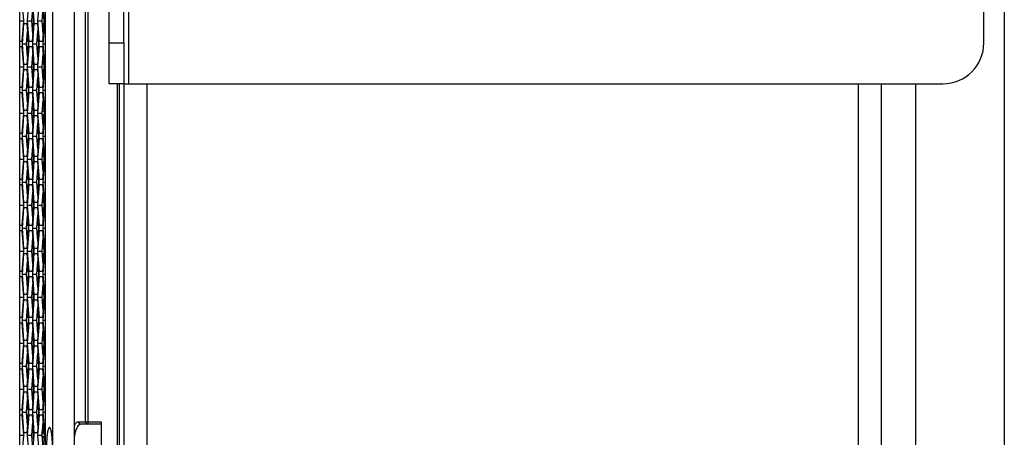
# Model space of a CAD drawing. Units: inches. Extents: x 0.3 to 33.8, y 0.2 to 21.7.
# Drawn here: x 13.4 to 14, y 15.6 to 15.9 of the extents above; entities that cross this region are included whole.
import ezdxf

# ---------------------------------------------------------------- set-up
doc = ezdxf.new("R2010")
doc.units = ezdxf.units.IN
doc.header["$MEASUREMENT"] = 0

msp = doc.modelspace()

# ---------------------------------------------------------------- linework, layer by layer
at = {"color": 7, "linetype": 'Continuous', "lineweight": 25}
for p, q in [((13.41588, 13.97189), (13.41588, 16.50859)), ((13.42912, 13.97324), (13.42912, 16.50723)), ((13.41146, 14.00574), (13.41146, 16.47474)), ((13.99689, 16.44259), (13.99689, 14.03659)), ((13.46236, 15.84589), (13.46236, 16.37089)), ((13.45039, 15.87089), (13.45039, 16.34589)), ((13.45936, 15.87089), (13.45936, 16.34589)), ((13.98439, 15.87089), (13.98439, 16.34589)), ((13.43594, 15.63959), (13.43594, 16.32159)), ((13.43734, 16.32159), (13.43734, 15.63959)), ((13.39569, 15.88424), (13.39569, 15.89674)), ((13.39697, 15.89674), (13.39792, 15.88424)), ((13.40051, 15.88424), (13.40145, 15.89674)), ((13.40333, 15.89674), (13.40427, 15.88424)), ((13.40686, 15.88424), (13.4078, 15.89674)), ((13.40969, 15.89674), (13.41063, 15.88424)), ((13.40308, 15.88424), (13.40368, 15.89213)), ((13.40422, 15.88424), (13.40365, 15.89179)), ((13.40944, 15.88424), (13.41003, 15.89213)), ((13.41058, 15.88424), (13.41001, 15.89179)), ((13.39569, 15.88424), (13.39792, 15.88424)), ((13.39569, 15.87174), (13.39569, 15.88424)), ((13.39792, 15.88424), (13.39697, 15.87174)), ((13.40145, 15.87174), (13.40051, 15.88424)), ((13.40051, 15.88424), (13.40308, 15.88424)), ((13.40368, 15.87634), (13.40308, 15.88424)), ((13.40427, 15.88424), (13.40333, 15.87174)), ((13.40365, 15.87669), (13.40422, 15.88424)), ((13.40422, 15.88424), (13.40427, 15.88424)), ((13.4078, 15.87174), (13.40686, 15.88424)), ((13.40686, 15.88424), (13.40944, 15.88424)), ((13.41003, 15.87634), (13.40944, 15.88424)), ((13.41063, 15.88424), (13.40969, 15.87174)), ((13.41001, 15.87669), (13.41058, 15.88424)), ((13.41058, 15.88424), (13.41063, 15.88424)), ((13.39733, 15.87019), (13.39827, 15.88269)), ((13.39827, 15.88269), (13.40015, 15.88269)), ((13.39991, 15.87019), (13.4005, 15.87808)), ((13.40015, 15.88269), (13.4011, 15.87019)), ((13.40104, 15.87019), (13.40047, 15.87771)), ((13.40369, 15.87019), (13.40463, 15.88269)), ((13.40463, 15.88269), (13.40651, 15.88269)), ((13.40626, 15.87019), (13.40686, 15.87808)), ((13.40651, 15.88269), (13.40745, 15.87019)), ((13.4074, 15.87019), (13.40683, 15.87771)), ((13.41004, 15.87019), (13.41098, 15.88269)), ((13.41098, 15.88269), (13.41146, 15.88269)), ((13.39569, 15.86864), (13.39569, 15.87174)), ((13.39569, 15.87174), (13.39573, 15.87174)), ((13.39573, 15.86864), (13.39573, 15.87174)), ((13.39697, 15.87174), (13.39573, 15.87174)), ((13.40333, 15.87174), (13.40145, 15.87174)), ((13.40969, 15.87174), (13.4078, 15.87174)), ((13.39573, 15.86864), (13.39569, 15.86864)), ((13.39569, 15.85614), (13.39569, 15.86864)), ((13.39573, 15.86864), (13.39697, 15.86864)), ((13.39697, 15.86864), (13.39792, 15.85614)), ((13.39827, 15.85769), (13.39733, 15.87019)), ((13.39733, 15.87019), (13.39991, 15.87019)), ((13.4005, 15.86229), (13.39991, 15.87019)), ((13.4011, 15.87019), (13.40015, 15.85769)), ((13.40047, 15.86266), (13.40104, 15.87019)), ((13.40051, 15.85614), (13.40145, 15.86864)), ((13.40104, 15.87019), (13.4011, 15.87019)), ((13.40145, 15.86864), (13.40333, 15.86864)), ((13.40333, 15.86864), (13.40427, 15.85614)), ((13.40463, 15.85769), (13.40369, 15.87019)), ((13.40369, 15.87019), (13.40626, 15.87019)), ((13.40686, 15.86229), (13.40626, 15.87019)), ((13.40745, 15.87019), (13.40651, 15.85769)), ((13.40683, 15.86266), (13.4074, 15.87019)), ((13.40686, 15.85614), (13.4078, 15.86864)), ((13.4074, 15.87019), (13.40745, 15.87019)), ((13.4078, 15.86864), (13.40969, 15.86864)), ((13.40969, 15.86864), (13.41063, 15.85614)), ((13.41098, 15.85769), (13.41004, 15.87019)), ((13.41004, 15.87019), (13.41146, 15.87019)), ((13.45039, 15.87089), (13.45936, 15.87089)), ((13.45039, 15.84589), (13.45039, 15.87089)), ((13.45936, 15.87089), (13.45936, 15.84589)), ((13.40308, 15.85614), (13.40368, 15.86403)), ((13.40422, 15.85614), (13.40365, 15.86369)), ((13.40944, 15.85614), (13.41003, 15.86403)), ((13.41058, 15.85614), (13.41001, 15.86369)), ((13.39569, 15.85614), (13.39792, 15.85614)), ((13.39569, 15.84364), (13.39569, 15.85614)), ((13.39792, 15.85614), (13.39697, 15.84364)), ((13.39733, 15.84209), (13.39827, 15.85459)), ((13.40015, 15.85769), (13.39827, 15.85769)), ((13.39827, 15.85459), (13.40015, 15.85459)), ((13.40015, 15.85459), (13.4011, 15.84209)), ((13.40145, 15.84364), (13.40051, 15.85614)), ((13.40051, 15.85614), (13.40308, 15.85614)), ((13.40368, 15.84824), (13.40308, 15.85614)), ((13.40427, 15.85614), (13.40333, 15.84364)), ((13.40365, 15.84859), (13.40422, 15.85614)), ((13.40369, 15.84209), (13.40463, 15.85459)), ((13.40422, 15.85614), (13.40427, 15.85614)), ((13.40651, 15.85769), (13.40463, 15.85769)), ((13.40463, 15.85459), (13.40651, 15.85459)), ((13.40651, 15.85459), (13.40745, 15.84209)), ((13.4078, 15.84364), (13.40686, 15.85614)), ((13.40686, 15.85614), (13.40944, 15.85614)), ((13.41003, 15.84824), (13.40944, 15.85614)), ((13.41063, 15.85614), (13.40969, 15.84364)), ((13.41001, 15.84859), (13.41058, 15.85614)), ((13.41004, 15.84209), (13.41098, 15.85459)), ((13.41058, 15.85614), (13.41063, 15.85614)), ((13.41146, 15.85769), (13.41098, 15.85769)), ((13.41098, 15.85459), (13.41146, 15.85459)), ((13.39991, 15.84209), (13.4005, 15.84998)), ((13.40104, 15.84209), (13.40047, 15.84961)), ((13.40626, 15.84209), (13.40686, 15.84998)), ((13.4074, 15.84209), (13.40683, 15.84961)), ((13.39569, 15.84054), (13.39569, 15.84364)), ((13.39569, 15.84364), (13.39573, 15.84364)), ((13.39573, 15.84054), (13.39573, 15.84364)), ((13.39697, 15.84364), (13.39573, 15.84364)), ((13.39827, 15.82959), (13.39733, 15.84209)), ((13.39733, 15.84209), (13.39991, 15.84209)), ((13.4005, 15.83419), (13.39991, 15.84209)), ((13.4011, 15.84209), (13.40015, 15.82959)), ((13.40047, 15.83456), (13.40104, 15.84209)), ((13.40104, 15.84209), (13.4011, 15.84209)), ((13.40333, 15.84364), (13.40145, 15.84364)), ((13.40463, 15.82959), (13.40369, 15.84209)), ((13.40369, 15.84209), (13.40626, 15.84209)), ((13.40686, 15.83419), (13.40626, 15.84209)), ((13.40745, 15.84209), (13.40651, 15.82959)), ((13.40683, 15.83456), (13.4074, 15.84209)), ((13.4074, 15.84209), (13.40745, 15.84209)), ((13.40969, 15.84364), (13.4078, 15.84364)), ((13.41098, 15.82959), (13.41004, 15.84209)), ((13.41004, 15.84209), (13.41146, 15.84209)), ((13.45936, 15.84589), (13.45039, 15.84589)), ((13.45537, 14.63339), (13.45537, 15.84589)), ((13.45639, 15.84589), (13.45639, 14.63339)), ((13.45936, 15.84589), (13.46236, 15.84589)), ((13.45939, 14.63339), (13.45939, 15.84589)), ((13.46236, 15.84589), (13.95939, 15.84589)), ((13.47339, 15.84589), (13.47339, 14.63339)), ((13.90789, 14.63339), (13.90789, 15.84589)), ((13.92189, 14.63339), (13.92189, 15.84589)), ((13.94289, 14.63339), (13.94289, 15.84589)), ((13.39573, 15.84054), (13.39569, 15.84054)), ((13.39569, 15.82804), (13.39569, 15.84054)), ((13.39573, 15.84054), (13.39697, 15.84054)), ((13.39697, 15.84054), (13.39792, 15.82804)), ((13.40051, 15.82804), (13.40145, 15.84054)), ((13.40145, 15.84054), (13.40333, 15.84054)), ((13.40308, 15.82804), (13.40368, 15.83593)), ((13.40333, 15.84054), (13.40427, 15.82804)), ((13.40405, 15.83034), (13.40365, 15.83559)), ((13.40686, 15.82804), (13.4078, 15.84054)), ((13.4078, 15.84054), (13.40969, 15.84054)), ((13.40944, 15.82804), (13.41003, 15.83593)), ((13.40969, 15.84054), (13.41063, 15.82804)), ((13.41014, 15.8338), (13.41001, 15.83559)), ((13.40015, 15.82959), (13.39827, 15.82959)), ((13.40651, 15.82959), (13.40463, 15.82959)), ((13.40964, 15.83075), (13.41043, 15.83075)), ((13.41146, 15.82959), (13.41098, 15.82959)), ((13.39569, 15.82804), (13.39792, 15.82804)), ((13.39569, 15.81554), (13.39569, 15.82804)), ((13.39792, 15.82804), (13.39697, 15.81554)), ((13.39733, 15.81399), (13.39827, 15.82649)), ((13.39827, 15.82649), (13.40015, 15.82649)), ((13.40015, 15.82649), (13.4011, 15.81399)), ((13.40145, 15.81554), (13.40051, 15.82804)), ((13.40051, 15.82804), (13.40308, 15.82804)), ((13.40368, 15.82014), (13.40308, 15.82804)), ((13.40427, 15.82804), (13.40333, 15.81554)), ((13.40365, 15.82049), (13.40422, 15.82804)), ((13.40369, 15.81399), (13.40463, 15.82649)), ((13.40422, 15.82804), (13.40413, 15.8293)), ((13.40422, 15.82804), (13.40427, 15.82804)), ((13.40463, 15.82649), (13.40651, 15.82649)), ((13.40651, 15.82649), (13.40745, 15.81399)), ((13.4078, 15.81554), (13.40686, 15.82804)), ((13.40686, 15.82804), (13.40944, 15.82804)), ((13.41003, 15.82014), (13.40944, 15.82804)), ((13.40951, 15.82639), (13.41042, 15.82595)), ((13.41042, 15.82589), (13.40952, 15.82633)), ((13.41041, 15.82584), (13.40952, 15.82628)), ((13.41063, 15.82804), (13.40969, 15.81554)), ((13.41147, 15.8261), (13.40996, 15.82697)), ((13.41001, 15.82049), (13.41041, 15.82584)), ((13.41004, 15.81399), (13.41098, 15.82649)), ((13.41098, 15.82649), (13.41146, 15.82649)), ((13.39991, 15.81399), (13.4005, 15.82188)), ((13.40104, 15.81399), (13.40047, 15.82151)), ((13.40626, 15.81399), (13.40686, 15.82188)), ((13.4074, 15.81399), (13.40683, 15.82151)), ((13.39569, 15.81244), (13.39569, 15.81554)), ((13.39569, 15.81554), (13.39573, 15.81554)), ((13.39573, 15.81244), (13.39569, 15.81244)), ((13.39569, 15.79994), (13.39569, 15.81244)), ((13.39573, 15.81244), (13.39573, 15.81554)), ((13.39697, 15.81554), (13.39573, 15.81554)), ((13.39573, 15.81244), (13.39697, 15.81244)), ((13.39697, 15.81244), (13.39792, 15.79994)), ((13.39827, 15.80149), (13.39733, 15.81399)), ((13.39733, 15.81399), (13.39991, 15.81399)), ((13.4005, 15.80609), (13.39991, 15.81399)), ((13.4011, 15.81399), (13.40015, 15.80149)), ((13.40047, 15.80646), (13.40104, 15.81399)), ((13.40051, 15.79994), (13.40145, 15.81244)), ((13.40104, 15.81399), (13.4011, 15.81399)), ((13.40333, 15.81554), (13.40145, 15.81554)), ((13.40145, 15.81244), (13.40333, 15.81244)), ((13.40333, 15.81244), (13.40427, 15.79994)), ((13.40463, 15.80149), (13.40369, 15.81399)), ((13.40369, 15.81399), (13.40626, 15.81399)), ((13.40686, 15.80609), (13.40626, 15.81399)), ((13.40745, 15.81399), (13.40651, 15.80149)), ((13.40683, 15.80646), (13.4074, 15.81399)), ((13.40686, 15.79994), (13.4078, 15.81244)), ((13.4074, 15.81399), (13.40745, 15.81399)), ((13.40969, 15.81554), (13.4078, 15.81554)), ((13.4078, 15.81244), (13.40969, 15.81244)), ((13.40969, 15.81244), (13.41063, 15.79994)), ((13.41098, 15.80149), (13.41004, 15.81399)), ((13.41004, 15.81399), (13.41146, 15.81399)), ((13.40308, 15.79994), (13.40368, 15.80783)), ((13.40422, 15.79994), (13.40365, 15.80749)), ((13.40944, 15.79994), (13.41003, 15.80783)), ((13.41058, 15.79994), (13.41001, 15.80749)), ((13.39569, 15.79994), (13.39792, 15.79994)), ((13.39569, 15.78744), (13.39569, 15.79994)), ((13.39792, 15.79994), (13.39697, 15.78744)), ((13.40015, 15.80149), (13.39827, 15.80149)), ((13.40145, 15.78744), (13.40051, 15.79994)), ((13.40051, 15.79994), (13.40308, 15.79994)), ((13.40368, 15.79204), (13.40308, 15.79994)), ((13.40427, 15.79994), (13.40333, 15.78744)), ((13.40365, 15.79239), (13.40422, 15.79994)), ((13.40422, 15.79994), (13.40427, 15.79994)), ((13.40651, 15.80149), (13.40463, 15.80149)), ((13.4078, 15.78744), (13.40686, 15.79994)), ((13.40686, 15.79994), (13.40944, 15.79994)), ((13.41003, 15.79204), (13.40944, 15.79994)), ((13.41063, 15.79994), (13.40969, 15.78744)), ((13.41001, 15.79239), (13.41058, 15.79994)), ((13.41058, 15.79994), (13.41063, 15.79994)), ((13.41146, 15.80149), (13.41098, 15.80149)), ((13.39733, 15.78589), (13.39827, 15.79839)), ((13.39827, 15.79839), (13.40015, 15.79839)), ((13.39991, 15.78589), (13.4005, 15.79378)), ((13.40015, 15.79839), (13.4011, 15.78589)), ((13.40104, 15.78589), (13.40047, 15.79341)), ((13.40369, 15.78589), (13.40463, 15.79839)), ((13.40463, 15.79839), (13.40651, 15.79839)), ((13.40626, 15.78589), (13.40686, 15.79378)), ((13.40651, 15.79839), (13.40745, 15.78589)), ((13.4074, 15.78589), (13.40683, 15.79341)), ((13.41004, 15.78589), (13.41098, 15.79839)), ((13.41098, 15.79839), (13.41146, 15.79839)), ((13.39569, 15.78434), (13.39569, 15.78744)), ((13.39569, 15.78744), (13.39573, 15.78744)), ((13.39573, 15.78434), (13.39573, 15.78744)), ((13.39697, 15.78744), (13.39573, 15.78744)), ((13.40333, 15.78744), (13.40145, 15.78744)), ((13.40969, 15.78744), (13.4078, 15.78744)), ((13.39573, 15.78434), (13.39569, 15.78434)), ((13.39569, 15.77184), (13.39569, 15.78434)), ((13.39573, 15.78434), (13.39697, 15.78434)), ((13.39697, 15.78434), (13.39792, 15.77184)), ((13.39827, 15.77339), (13.39733, 15.78589)), ((13.39733, 15.78589), (13.39991, 15.78589)), ((13.4005, 15.77799), (13.39991, 15.78589)), ((13.4011, 15.78589), (13.40015, 15.77339)), ((13.40047, 15.77836), (13.40104, 15.78589)), ((13.40051, 15.77184), (13.40145, 15.78434)), ((13.40104, 15.78589), (13.4011, 15.78589)), ((13.40145, 15.78434), (13.40333, 15.78434)), ((13.40333, 15.78434), (13.40427, 15.77184)), ((13.40463, 15.77339), (13.40369, 15.78589)), ((13.40369, 15.78589), (13.40626, 15.78589)), ((13.40686, 15.77799), (13.40626, 15.78589)), ((13.40745, 15.78589), (13.40651, 15.77339)), ((13.40683, 15.77836), (13.4074, 15.78589)), ((13.40686, 15.77184), (13.4078, 15.78434)), ((13.4074, 15.78589), (13.40745, 15.78589)), ((13.4078, 15.78434), (13.40969, 15.78434)), ((13.40969, 15.78434), (13.41063, 15.77184)), ((13.41098, 15.77339), (13.41004, 15.78589)), ((13.41004, 15.78589), (13.41146, 15.78589)), ((13.40308, 15.77184), (13.40368, 15.77973)), ((13.40422, 15.77184), (13.40365, 15.77939)), ((13.40944, 15.77184), (13.41003, 15.77973)), ((13.41058, 15.77184), (13.41001, 15.77939)), ((13.39569, 15.77184), (13.39792, 15.77184)), ((13.39569, 15.75934), (13.39569, 15.77184)), ((13.39792, 15.77184), (13.39697, 15.75934)), ((13.39733, 15.75779), (13.39827, 15.77029)), ((13.40015, 15.77339), (13.39827, 15.77339)), ((13.39827, 15.77029), (13.40015, 15.77029)), ((13.40015, 15.77029), (13.4011, 15.75779)), ((13.40145, 15.75934), (13.40051, 15.77184)), ((13.40051, 15.77184), (13.40308, 15.77184)), ((13.40368, 15.76394), (13.40308, 15.77184)), ((13.40427, 15.77184), (13.40333, 15.75934)), ((13.40365, 15.76429), (13.40422, 15.77184)), ((13.40369, 15.75779), (13.40463, 15.77029)), ((13.40422, 15.77184), (13.40427, 15.77184)), ((13.40651, 15.77339), (13.40463, 15.77339)), ((13.40463, 15.77029), (13.40651, 15.77029)), ((13.40651, 15.77029), (13.40745, 15.75779)), ((13.4078, 15.75934), (13.40686, 15.77184)), ((13.40686, 15.77184), (13.40944, 15.77184)), ((13.41003, 15.76394), (13.40944, 15.77184)), ((13.41063, 15.77184), (13.40969, 15.75934)), ((13.41001, 15.76429), (13.41058, 15.77184)), ((13.41004, 15.75779), (13.41098, 15.77029)), ((13.41058, 15.77184), (13.41063, 15.77184)), ((13.41146, 15.77339), (13.41098, 15.77339)), ((13.41098, 15.77029), (13.41146, 15.77029)), ((13.39991, 15.75779), (13.4005, 15.76568)), ((13.40104, 15.75779), (13.40047, 15.76531)), ((13.40626, 15.75779), (13.40686, 15.76568)), ((13.4074, 15.75779), (13.40683, 15.76531)), ((13.39569, 15.75624), (13.39569, 15.75934)), ((13.39569, 15.75934), (13.39573, 15.75934)), ((13.39573, 15.75624), (13.39573, 15.75934)), ((13.39697, 15.75934), (13.39573, 15.75934)), ((13.39827, 15.74529), (13.39733, 15.75779)), ((13.39733, 15.75779), (13.39991, 15.75779)), ((13.4005, 15.74989), (13.39991, 15.75779)), ((13.4011, 15.75779), (13.40015, 15.74529)), ((13.40047, 15.75026), (13.40104, 15.75779)), ((13.40104, 15.75779), (13.4011, 15.75779)), ((13.40333, 15.75934), (13.40145, 15.75934)), ((13.40463, 15.74529), (13.40369, 15.75779)), ((13.40369, 15.75779), (13.40626, 15.75779)), ((13.40686, 15.74989), (13.40626, 15.75779)), ((13.40745, 15.75779), (13.40651, 15.74529)), ((13.40683, 15.75026), (13.4074, 15.75779)), ((13.4074, 15.75779), (13.40745, 15.75779)), ((13.40969, 15.75934), (13.4078, 15.75934)), ((13.41098, 15.74529), (13.41004, 15.75779)), ((13.41004, 15.75779), (13.41146, 15.75779)), ((13.39573, 15.75624), (13.39569, 15.75624)), ((13.39569, 15.74374), (13.39569, 15.75624)), ((13.39573, 15.75624), (13.39697, 15.75624)), ((13.39697, 15.75624), (13.39792, 15.74374)), ((13.40051, 15.74374), (13.40145, 15.75624)), ((13.40145, 15.75624), (13.40333, 15.75624)), ((13.40308, 15.74374), (13.40368, 15.75163)), ((13.40333, 15.75624), (13.40427, 15.74374)), ((13.40686, 15.74374), (13.4078, 15.75624)), ((13.4078, 15.75624), (13.40969, 15.75624)), ((13.40944, 15.74374), (13.41003, 15.75163)), ((13.40969, 15.75624), (13.41063, 15.74374)), ((13.40422, 15.74374), (13.40365, 15.75129)), ((13.41058, 15.74374), (13.41001, 15.75129)), ((13.39569, 15.74374), (13.39792, 15.74374)), ((13.39569, 15.73124), (13.39569, 15.74374)), ((13.39792, 15.74374), (13.39697, 15.73124)), ((13.39733, 15.72969), (13.39827, 15.74219)), ((13.40015, 15.74529), (13.39827, 15.74529)), ((13.39827, 15.74219), (13.40015, 15.74219)), ((13.40015, 15.74219), (13.4011, 15.72969)), ((13.40145, 15.73124), (13.40051, 15.74374)), ((13.40051, 15.74374), (13.40308, 15.74374)), ((13.40368, 15.73584), (13.40308, 15.74374)), ((13.40427, 15.74374), (13.40333, 15.73124)), ((13.40365, 15.73619), (13.40422, 15.74374)), ((13.40369, 15.72969), (13.40463, 15.74219)), ((13.40422, 15.74374), (13.40427, 15.74374)), ((13.40651, 15.74529), (13.40463, 15.74529)), ((13.40463, 15.74219), (13.40651, 15.74219)), ((13.40651, 15.74219), (13.40745, 15.72969)), ((13.4078, 15.73124), (13.40686, 15.74374)), ((13.40686, 15.74374), (13.40944, 15.74374)), ((13.41003, 15.73584), (13.40944, 15.74374)), ((13.41063, 15.74374), (13.40969, 15.73124)), ((13.41001, 15.73619), (13.41058, 15.74374)), ((13.41004, 15.72969), (13.41098, 15.74219)), ((13.41058, 15.74374), (13.41063, 15.74374)), ((13.41146, 15.74529), (13.41098, 15.74529)), ((13.41098, 15.74219), (13.41146, 15.74219)), ((13.39991, 15.72969), (13.4005, 15.73758)), ((13.40104, 15.72969), (13.40047, 15.73721)), ((13.40626, 15.72969), (13.40686, 15.73758)), ((13.4074, 15.72969), (13.40683, 15.73721)), ((13.39569, 15.72814), (13.39569, 15.73124)), ((13.39569, 15.73124), (13.39573, 15.73124)), ((13.39573, 15.72814), (13.39569, 15.72814)), ((13.39569, 15.71564), (13.39569, 15.72814)), ((13.39573, 15.72814), (13.39573, 15.73124)), ((13.39697, 15.73124), (13.39573, 15.73124)), ((13.39573, 15.72814), (13.39697, 15.72814)), ((13.39697, 15.72814), (13.39792, 15.71564)), ((13.39827, 15.71719), (13.39733, 15.72969)), ((13.39733, 15.72969), (13.39991, 15.72969)), ((13.4005, 15.72179), (13.39991, 15.72969)), ((13.4011, 15.72969), (13.40015, 15.71719)), ((13.40047, 15.72216), (13.40104, 15.72969)), ((13.40051, 15.71564), (13.40145, 15.72814)), ((13.40104, 15.72969), (13.4011, 15.72969)), ((13.40333, 15.73124), (13.40145, 15.73124)), ((13.40145, 15.72814), (13.40333, 15.72814)), ((13.40333, 15.72814), (13.40427, 15.71564)), ((13.40463, 15.71719), (13.40369, 15.72969)), ((13.40369, 15.72969), (13.40626, 15.72969)), ((13.40686, 15.72179), (13.40626, 15.72969)), ((13.40745, 15.72969), (13.40651, 15.71719)), ((13.40683, 15.72216), (13.4074, 15.72969)), ((13.40686, 15.71564), (13.4078, 15.72814)), ((13.4074, 15.72969), (13.40745, 15.72969)), ((13.40969, 15.73124), (13.4078, 15.73124)), ((13.4078, 15.72814), (13.40969, 15.72814)), ((13.40969, 15.72814), (13.41063, 15.71564)), ((13.41098, 15.71719), (13.41004, 15.72969)), ((13.41004, 15.72969), (13.41146, 15.72969)), ((13.40308, 15.71564), (13.40368, 15.72353)), ((13.40422, 15.71564), (13.40365, 15.72319)), ((13.40944, 15.71564), (13.41003, 15.72353)), ((13.41058, 15.71564), (13.41001, 15.72319)), ((13.39569, 15.71564), (13.39792, 15.71564)), ((13.39569, 15.70314), (13.39569, 15.71564)), ((13.39792, 15.71564), (13.39697, 15.70314)), ((13.40015, 15.71719), (13.39827, 15.71719)), ((13.40145, 15.70314), (13.40051, 15.71564)), ((13.40051, 15.71564), (13.40308, 15.71564)), ((13.40368, 15.70774), (13.40308, 15.71564)), ((13.40427, 15.71564), (13.40333, 15.70314)), ((13.40365, 15.70809), (13.40422, 15.71564)), ((13.40422, 15.71564), (13.40427, 15.71564)), ((13.40651, 15.71719), (13.40463, 15.71719)), ((13.4078, 15.70314), (13.40686, 15.71564)), ((13.40686, 15.71564), (13.40944, 15.71564)), ((13.41003, 15.70774), (13.40944, 15.71564)), ((13.41063, 15.71564), (13.40969, 15.70314)), ((13.41001, 15.70809), (13.41058, 15.71564)), ((13.41058, 15.71564), (13.41063, 15.71564)), ((13.41146, 15.71719), (13.41098, 15.71719)), ((13.39733, 15.70159), (13.39827, 15.71409)), ((13.39827, 15.71409), (13.40015, 15.71409)), ((13.39991, 15.70159), (13.4005, 15.70948)), ((13.40015, 15.71409), (13.4011, 15.70159)), ((13.40369, 15.70159), (13.40463, 15.71409)), ((13.40463, 15.71409), (13.40651, 15.71409)), ((13.40626, 15.70159), (13.40686, 15.70948)), ((13.40651, 15.71409), (13.40745, 15.70159)), ((13.41004, 15.70159), (13.41098, 15.71409)), ((13.41098, 15.71409), (13.41146, 15.71409)), ((13.40104, 15.70159), (13.40047, 15.70911)), ((13.4074, 15.70159), (13.40683, 15.70911)), ((13.39569, 15.70004), (13.39569, 15.70314)), ((13.39569, 15.70314), (13.39573, 15.70314)), ((13.39573, 15.70004), (13.39569, 15.70004)), ((13.39569, 15.68754), (13.39569, 15.70004)), ((13.39573, 15.70004), (13.39573, 15.70314)), ((13.39697, 15.70314), (13.39573, 15.70314)), ((13.39573, 15.70004), (13.39697, 15.70004)), ((13.39697, 15.70004), (13.39792, 15.68754)), ((13.39827, 15.68909), (13.39733, 15.70159)), ((13.39733, 15.70159), (13.39991, 15.70159)), ((13.4005, 15.69369), (13.39991, 15.70159)), ((13.4011, 15.70159), (13.40015, 15.68909)), ((13.40047, 15.69406), (13.40104, 15.70159)), ((13.40051, 15.68754), (13.40145, 15.70004)), ((13.40104, 15.70159), (13.4011, 15.70159)), ((13.40333, 15.70314), (13.40145, 15.70314)), ((13.40145, 15.70004), (13.40333, 15.70004)), ((13.40333, 15.70004), (13.40427, 15.68754)), ((13.40463, 15.68909), (13.40369, 15.70159)), ((13.40369, 15.70159), (13.40626, 15.70159)), ((13.40686, 15.69369), (13.40626, 15.70159)), ((13.40745, 15.70159), (13.40651, 15.68909)), ((13.40683, 15.69406), (13.4074, 15.70159)), ((13.40686, 15.68754), (13.4078, 15.70004)), ((13.4074, 15.70159), (13.40745, 15.70159)), ((13.40969, 15.70314), (13.4078, 15.70314)), ((13.4078, 15.70004), (13.40969, 15.70004)), ((13.40969, 15.70004), (13.41063, 15.68754)), ((13.41098, 15.68909), (13.41004, 15.70159)), ((13.41004, 15.70159), (13.41146, 15.70159)), ((13.40308, 15.68754), (13.40368, 15.69543)), ((13.40422, 15.68754), (13.40365, 15.69509)), ((13.40944, 15.68754), (13.41003, 15.69543)), ((13.41058, 15.68754), (13.41001, 15.69509)), ((13.39569, 15.68754), (13.39792, 15.68754)), ((13.39569, 15.67504), (13.39569, 15.68754)), ((13.39792, 15.68754), (13.39697, 15.67504)), ((13.39733, 15.67349), (13.39827, 15.68599)), ((13.40015, 15.68909), (13.39827, 15.68909)), ((13.39827, 15.68599), (13.40015, 15.68599)), ((13.40015, 15.68599), (13.4011, 15.67349)), ((13.40145, 15.67504), (13.40051, 15.68754)), ((13.40051, 15.68754), (13.40308, 15.68754)), ((13.40368, 15.67964), (13.40308, 15.68754)), ((13.40427, 15.68754), (13.40333, 15.67504)), ((13.40365, 15.67999), (13.40422, 15.68754)), ((13.40369, 15.67349), (13.40463, 15.68599)), ((13.40422, 15.68754), (13.40427, 15.68754)), ((13.40651, 15.68909), (13.40463, 15.68909)), ((13.40463, 15.68599), (13.40651, 15.68599)), ((13.40651, 15.68599), (13.40745, 15.67349)), ((13.4078, 15.67504), (13.40686, 15.68754)), ((13.40686, 15.68754), (13.40944, 15.68754)), ((13.41003, 15.67964), (13.40944, 15.68754)), ((13.41063, 15.68754), (13.40969, 15.67504)), ((13.41001, 15.67999), (13.41058, 15.68754)), ((13.41004, 15.67349), (13.41098, 15.68599)), ((13.41058, 15.68754), (13.41063, 15.68754)), ((13.41146, 15.68909), (13.41098, 15.68909)), ((13.41098, 15.68599), (13.41146, 15.68599)), ((13.39991, 15.67349), (13.4005, 15.68138)), ((13.40104, 15.67349), (13.40047, 15.68101)), ((13.40626, 15.67349), (13.40686, 15.68138)), ((13.4074, 15.67349), (13.40683, 15.68101)), ((13.39569, 15.67194), (13.39569, 15.67504)), ((13.39569, 15.67504), (13.39573, 15.67504)), ((13.39573, 15.67194), (13.39573, 15.67504)), ((13.39697, 15.67504), (13.39573, 15.67504)), ((13.39827, 15.66099), (13.39733, 15.67349)), ((13.39733, 15.67349), (13.39991, 15.67349)), ((13.4005, 15.66559), (13.39991, 15.67349)), ((13.4011, 15.67349), (13.40015, 15.66099)), ((13.40047, 15.66596), (13.40104, 15.67349)), ((13.40104, 15.67349), (13.4011, 15.67349)), ((13.40333, 15.67504), (13.40145, 15.67504)), ((13.40463, 15.66099), (13.40369, 15.67349)), ((13.40369, 15.67349), (13.40626, 15.67349)), ((13.40686, 15.66559), (13.40626, 15.67349)), ((13.40745, 15.67349), (13.40651, 15.66099)), ((13.40683, 15.66596), (13.4074, 15.67349)), ((13.4074, 15.67349), (13.40745, 15.67349)), ((13.40969, 15.67504), (13.4078, 15.67504)), ((13.41098, 15.66099), (13.41004, 15.67349)), ((13.41004, 15.67349), (13.41146, 15.67349)), ((13.39573, 15.67194), (13.39569, 15.67194)), ((13.39569, 15.65944), (13.39569, 15.67194)), ((13.39573, 15.67194), (13.39697, 15.67194)), ((13.39697, 15.67194), (13.39792, 15.65944)), ((13.40051, 15.65944), (13.40145, 15.67194)), ((13.40145, 15.67194), (13.40333, 15.67194)), ((13.40308, 15.65944), (13.40368, 15.66733)), ((13.40333, 15.67194), (13.40427, 15.65944)), ((13.40686, 15.65944), (13.4078, 15.67194)), ((13.4078, 15.67194), (13.40969, 15.67194)), ((13.40944, 15.65944), (13.41003, 15.66733)), ((13.40969, 15.67194), (13.41063, 15.65944)), ((13.40422, 15.65944), (13.40365, 15.66699)), ((13.41058, 15.65944), (13.41001, 15.66699)), ((13.39569, 15.65944), (13.39792, 15.65944)), ((13.39569, 15.64694), (13.39569, 15.65944)), ((13.39792, 15.65944), (13.39697, 15.64694)), ((13.39733, 15.64539), (13.39827, 15.65789)), ((13.40015, 15.66099), (13.39827, 15.66099)), ((13.39827, 15.65789), (13.40015, 15.65789)), ((13.40015, 15.65789), (13.4011, 15.64539)), ((13.40145, 15.64694), (13.40051, 15.65944)), ((13.40051, 15.65944), (13.40308, 15.65944)), ((13.40368, 15.65154), (13.40308, 15.65944)), ((13.40427, 15.65944), (13.40333, 15.64694)), ((13.40365, 15.65189), (13.40422, 15.65944)), ((13.40369, 15.64539), (13.40463, 15.65789)), ((13.40422, 15.65944), (13.40427, 15.65944)), ((13.40651, 15.66099), (13.40463, 15.66099)), ((13.40463, 15.65789), (13.40651, 15.65789)), ((13.40651, 15.65789), (13.40745, 15.64539)), ((13.4078, 15.64694), (13.40686, 15.65944)), ((13.40686, 15.65944), (13.40944, 15.65944)), ((13.41003, 15.65154), (13.40944, 15.65944)), ((13.41063, 15.65944), (13.40969, 15.64694)), ((13.41001, 15.65189), (13.41058, 15.65944)), ((13.41004, 15.64539), (13.41098, 15.65789)), ((13.41058, 15.65944), (13.41063, 15.65944)), ((13.41146, 15.66099), (13.41098, 15.66099)), ((13.41098, 15.65789), (13.41146, 15.65789)), ((13.39991, 15.64539), (13.4005, 15.65328)), ((13.40104, 15.64539), (13.40047, 15.65291)), ((13.40626, 15.64539), (13.40686, 15.65328)), ((13.4074, 15.64539), (13.40683, 15.65291)), ((13.39569, 15.64384), (13.39569, 15.64694)), ((13.39569, 15.64694), (13.39573, 15.64694)), ((13.39573, 15.64384), (13.39569, 15.64384)), ((13.39569, 15.63134), (13.39569, 15.64384)), ((13.39573, 15.64384), (13.39573, 15.64694)), ((13.39697, 15.64694), (13.39573, 15.64694)), ((13.39573, 15.64384), (13.39697, 15.64384)), ((13.39697, 15.64384), (13.39792, 15.63134)), ((13.39827, 15.63289), (13.39733, 15.64539)), ((13.39733, 15.64539), (13.39991, 15.64539)), ((13.4005, 15.63749), (13.39991, 15.64539)), ((13.4011, 15.64539), (13.40015, 15.63289)), ((13.40047, 15.63786), (13.40104, 15.64539)), ((13.40051, 15.63134), (13.40145, 15.64384)), ((13.40104, 15.64539), (13.4011, 15.64539)), ((13.40333, 15.64694), (13.40145, 15.64694)), ((13.40145, 15.64384), (13.40333, 15.64384)), ((13.40333, 15.64384), (13.40427, 15.63134)), ((13.40463, 15.63289), (13.40369, 15.64539)), ((13.40369, 15.64539), (13.40626, 15.64539)), ((13.40686, 15.63749), (13.40626, 15.64539)), ((13.40745, 15.64539), (13.40651, 15.63289)), ((13.40683, 15.63786), (13.4074, 15.64539)), ((13.40686, 15.63134), (13.4078, 15.64384)), ((13.4074, 15.64539), (13.40745, 15.64539)), ((13.40969, 15.64694), (13.4078, 15.64694)), ((13.4078, 15.64384), (13.40969, 15.64384)), ((13.40969, 15.64384), (13.41063, 15.63134)), ((13.41098, 15.63289), (13.41004, 15.64539)), ((13.41004, 15.64539), (13.41146, 15.64539)), ((13.40308, 15.63134), (13.40368, 15.63923)), ((13.40422, 15.63134), (13.40365, 15.63889)), ((13.40944, 15.63134), (13.41003, 15.63923)), ((13.41039, 15.63378), (13.41001, 15.63889)), ((13.43166, 15.63959), (13.43594, 15.63959)), ((13.43737, 15.63809), (13.4331, 15.63809)), ((13.43594, 15.63959), (13.43734, 15.63959)), ((13.43734, 15.63959), (13.44539, 15.63959)), ((13.44539, 15.63809), (13.43737, 15.63809)), ((13.44539, 15.63959), (13.44539, 15.60159)), ((13.39569, 15.63134), (13.39792, 15.63134)), ((13.39569, 15.61884), (13.39569, 15.63134)), ((13.39792, 15.63134), (13.39697, 15.61884)), ((13.40015, 15.63289), (13.39827, 15.63289)), ((13.40145, 15.61884), (13.40051, 15.63134)), ((13.40051, 15.63134), (13.40308, 15.63134)), ((13.40368, 15.62344), (13.40308, 15.63134)), ((13.40427, 15.63134), (13.40333, 15.61884)), ((13.40415, 15.63035), (13.40422, 15.63134)), ((13.40422, 15.63134), (13.40427, 15.63134)), ((13.40651, 15.63289), (13.40463, 15.63289)), ((13.4078, 15.61884), (13.40686, 15.63134)), ((13.40686, 15.63134), (13.40944, 15.63134)), ((13.40905, 15.63311), (13.41039, 15.63378)), ((13.41003, 15.62344), (13.40944, 15.63134)), ((13.4104, 15.63367), (13.40953, 15.63325)), ((13.40954, 15.63331), (13.4104, 15.63373)), ((13.41063, 15.63134), (13.40969, 15.61884)), ((13.41146, 15.63289), (13.41098, 15.63289))]:
    msp.add_line(p, q, dxfattribs=at)
at = {"color": 7, "linetype": 'Continuous', "lineweight": 25, "flags": 128}
msp.add_lwpolyline([(13.41587, 15.62124), (13.41578, 15.62587), (13.4155, 15.63005), (13.41507, 15.63337), (13.41452, 15.6355), (13.41391, 15.63624), (13.41331, 15.6355), (13.41276, 15.63337), (13.41233, 15.63005), (13.41205, 15.62587), (13.41196, 15.62124), (13.41205, 15.6166), (13.41233, 15.61242), (13.41276, 15.6091), (13.41331, 15.60697), (13.41391, 15.60624), (13.41452, 15.60697), (13.41507, 15.6091), (13.4155, 15.61242), (13.41578, 15.6166), (13.41587, 15.62124)], dxfattribs=at)
at = {"color": 7, "linetype": 'Continuous', "lineweight": 25}
for centre, radius, start, end in [((13.95939, 15.87089), 0.025, 270, 0), ((13.40494, 15.82989), 0.001, 147.51988, 221.09937), ((13.43313, 15.63956), 0.00147, 178.91444, 268.87165), ((13.43741, 15.63955), 0.00146, 178.60809, 268.53693), ((13.45885, 15.63921), 0.02151, 179.00137, 182.99833), ((13.40494, 15.62974), 0.001, 137.13922, 214.24153)]:
    msp.add_arc(centre, radius, start, end, dxfattribs=at)
for points, knots in [([(13.41146, 15.83326), (13.41087, 15.83301), (13.40944, 15.83239), (13.4096, 15.83265), (13.41098, 15.83341), (13.41146, 15.83367)], [0, 0, 0, 0, 0.308614, 0.758425, 1, 1, 1, 1]), ([(13.41056, 15.82903), (13.41052, 15.82903), (13.40998, 15.82903), (13.40974, 15.82903), (13.40951, 15.82903)], [0, 0, 0, 0, 0.07081, 1, 1, 1, 1]), ([(13.41004, 15.82705), (13.41002, 15.82708), (13.40997, 15.82718), (13.4109, 15.82677), (13.41155, 15.82649)], [0, 0, 0, 0, 0.312145, 1, 1, 1, 1]), ([(13.42912, 15.63691), (13.42922, 15.63719), (13.42975, 15.63875), (13.43067, 15.63944), (13.43146, 15.63956), (13.43166, 15.63959)], [0, 0, 0, 0, 0.142613, 0.784794, 1, 1, 1, 1]), ([(13.4331, 15.63809), (13.4329, 15.63807), (13.43211, 15.63798), (13.43085, 15.63664), (13.42968, 15.63398), (13.42926, 15.63153), (13.42912, 15.63071)], [0, 0, 0, 0, 0.119944, 0.477636, 0.82481, 1, 1, 1, 1]), ([(13.41146, 15.63311), (13.41088, 15.63286), (13.40945, 15.63224), (13.40956, 15.63247), (13.41084, 15.63318), (13.41123, 15.63339)], [0, 0, 0, 0, 0.32248, 0.792499, 1, 1, 1, 1]), ([(13.4095, 15.6306), (13.40973, 15.6306), (13.40998, 15.6306), (13.41053, 15.6306), (13.41057, 15.6306)], [0, 0, 0, 0, 0.91979, 1, 1, 1, 1])]:
    msp.add_open_spline(points, degree=3, knots=knots, dxfattribs=at)

doc.saveas('drawing.dxf')
